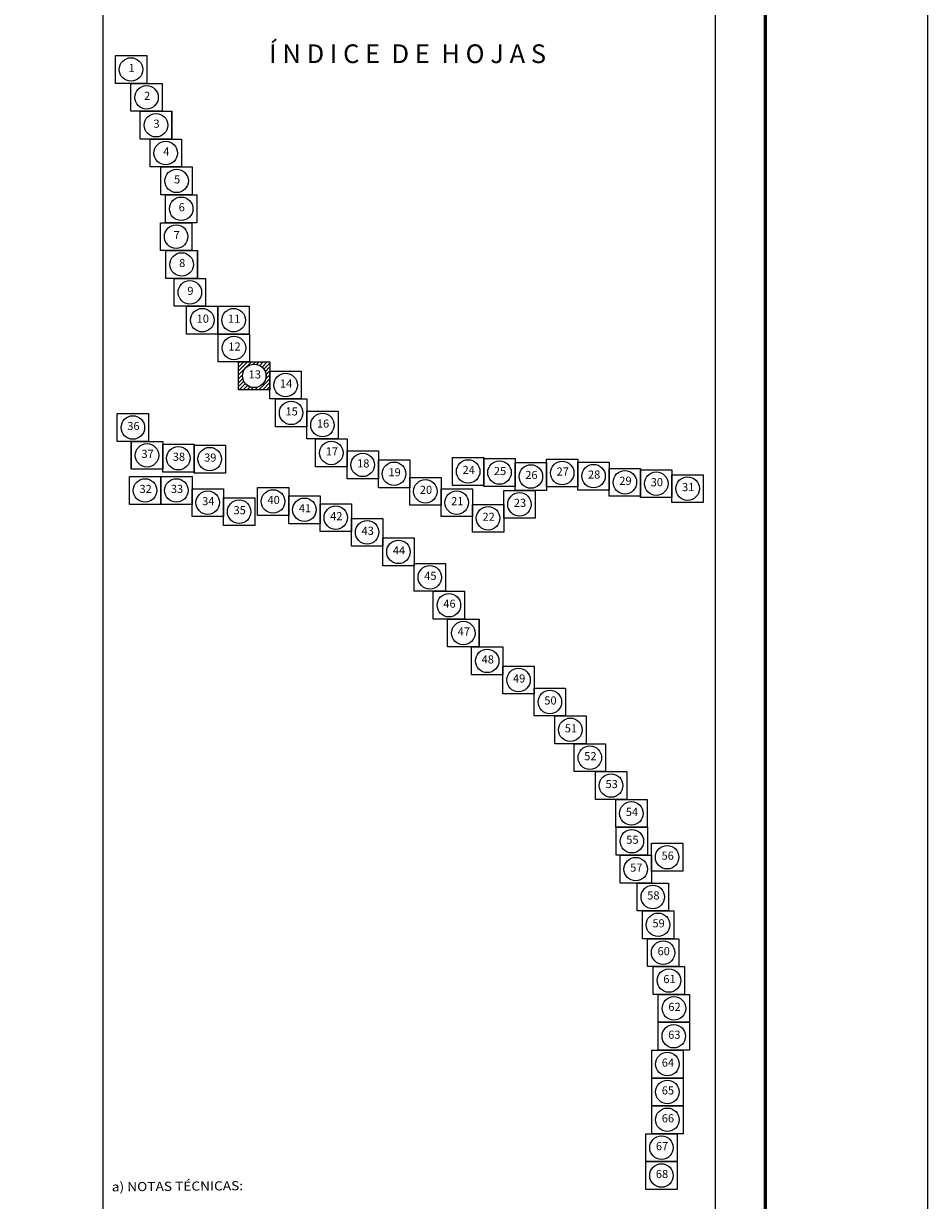
# Model space of a CAD drawing. Units: millimetres. Extents: x 616691 to 619315, y 2955616 to 2960042.
# Drawn here: x 618851 to 619315, y 2956125 to 2956730 of the extents above; entities that cross this region are included whole.
import ezdxf

# ---------------------------------------------------------------- set-up
doc = ezdxf.new("R2010")
doc.units = ezdxf.units.MM
doc.header["$LTSCALE"] = 40
doc.layers.add('SOLAPA', color=7, linetype='Continuous')
doc.styles.add('ROMANC', font='ROMANC', dxfattribs={"height": 0.2})
doc.styles.add('ROMANS', font='ROMANS', dxfattribs={"height": 0.2})

msp = doc.modelspace()

# ---------------------------------------------------------------- hatches: boundary and pattern name
at = {"layer": 'SOLAPA'}
h = msp.add_hatch(dxfattribs=at)
h.set_pattern_fill('ANSI31', color=256, scale=0.446855, style=0)
h.set_pattern_definition([(45, (151220.3643, 189664.5915), (-1.0032175297, 1.0032175297), [])])
edge = h.paths.add_edge_path(flags=16)
edge.add_arc((618969.28, 2956548.78), 6.03, 0, 360)
h.paths.add_polyline_path([(618977.32, 2956541.63), (618961.23, 2956541.63), (618961.23, 2956555.93), (618977.32, 2956555.93)])

# ---------------------------------------------------------------- linework, layer by layer
at = {"layer": 'SOLAPA', "color": 7}
for p, q in [((618891.74, 2955711.94, -2.32), (618891.74, 2957309.57, -2.32)), ((619206.02, 2955711.94, -2.32), (619206.02, 2957309.57, -2.32))]:
    msp.add_line(p, q, dxfattribs=at)
at = {"layer": 'SOLAPA', "color": 255, "linetype": 'Continuous'}
msp.add_lwpolyline([(616914.7, 2957416.32), (619314.7, 2957416.32), (619314.7, 2955616.32), (616914.7, 2955616.32)], close=True, dxfattribs=at)
at = {"layer": 'SOLAPA', "color": 7, "linetype": 'Continuous', "const_width": 1.6, "elevation": -2.32}
msp.add_lwpolyline([(619231.51, 2955679.42), (619231.51, 2957340.72)], dxfattribs=at)
at = {"layer": 'SOLAPA', "elevation": -2.32}
for points in [[(618914.08, 2956698.92), (618898, 2956698.92), (618898, 2956713.22), (618914.08, 2956713.22)], [(618914.08, 2956698.92), (618898, 2956698.92), (618898, 2956713.22), (618914.08, 2956713.22)], [(618922.07, 2956684.62), (618905.98, 2956684.62), (618905.98, 2956698.92), (618922.07, 2956698.92)], [(618922.07, 2956684.62), (618905.98, 2956684.62), (618905.98, 2956698.92), (618922.07, 2956698.92)], [(618922.07, 2956684.62), (618905.98, 2956684.62), (618905.98, 2956698.92), (618922.07, 2956698.92)], [(618922.07, 2956684.62), (618905.98, 2956684.62), (618905.98, 2956698.92), (618922.07, 2956698.92)], [(618922.07, 2956684.62), (618905.98, 2956684.62), (618905.98, 2956698.92), (618922.07, 2956698.92)], [(618926.91, 2956670.32), (618910.82, 2956670.32), (618910.82, 2956684.62), (618926.91, 2956684.62)], [(618926.9, 2956670.32), (618910.82, 2956670.32), (618910.82, 2956684.62), (618926.9, 2956684.62)], [(618926.9, 2956670.32), (618910.82, 2956670.32), (618910.82, 2956684.62), (618926.9, 2956684.62)], [(618931.9, 2956656.02), (618915.81, 2956656.02), (618915.81, 2956670.32), (618931.9, 2956670.32)], [(618931.89, 2956656.02), (618915.81, 2956656.02), (618915.81, 2956670.32), (618931.89, 2956670.32)], [(618931.89, 2956656.02), (618915.81, 2956656.02), (618915.81, 2956670.32), (618931.89, 2956670.32)], [(618937.47, 2956641.72), (618921.38, 2956641.72), (618921.38, 2956656.02), (618937.47, 2956656.02)], [(618937.47, 2956641.72), (618921.38, 2956641.72), (618921.38, 2956656.02), (618937.47, 2956656.02)], [(618937.48, 2956641.73), (618921.39, 2956641.73), (618921.39, 2956656.02), (618937.48, 2956656.02)], [(618939.84, 2956627.42), (618923.75, 2956627.42), (618923.75, 2956641.72), (618939.84, 2956641.72)], [(618939.84, 2956627.42), (618923.75, 2956627.42), (618923.75, 2956641.72), (618939.84, 2956641.72)], [(618939.85, 2956627.43), (618923.76, 2956627.43), (618923.76, 2956641.73), (618939.85, 2956641.73)], [(618937.24, 2956613.13), (618921.15, 2956613.13), (618921.15, 2956627.43), (618937.24, 2956627.43)], [(618937.23, 2956613.13), (618921.15, 2956613.13), (618921.15, 2956627.42), (618937.23, 2956627.42)], [(618937.23, 2956613.13), (618921.15, 2956613.13), (618921.15, 2956627.42), (618937.23, 2956627.42)], [(618940.07, 2956598.83), (618923.98, 2956598.83), (618923.98, 2956613.13), (618940.07, 2956613.13)], [(618940.07, 2956598.83), (618923.98, 2956598.83), (618923.98, 2956613.13), (618940.07, 2956613.13)], [(618940.08, 2956598.83), (618923.99, 2956598.83), (618923.99, 2956613.13), (618940.08, 2956613.13)], [(618944.27, 2956584.53), (618928.18, 2956584.53), (618928.18, 2956598.83), (618944.27, 2956598.83)], [(618944.27, 2956584.53), (618928.18, 2956584.53), (618928.18, 2956598.83), (618944.27, 2956598.83)], [(618944.28, 2956584.53), (618928.19, 2956584.53), (618928.19, 2956598.83), (618944.28, 2956598.83)], [(618950.64, 2956570.23), (618934.55, 2956570.23), (618934.55, 2956584.53), (618950.64, 2956584.53)], [(618950.64, 2956570.23), (618934.55, 2956570.23), (618934.55, 2956584.53), (618950.64, 2956584.53)], [(618950.64, 2956570.23), (618934.55, 2956570.23), (618934.55, 2956584.53), (618950.64, 2956584.53)], [(618950.64, 2956570.23), (618934.56, 2956570.23), (618934.56, 2956584.53), (618950.64, 2956584.53)], [(618966.73, 2956570.23), (618950.64, 2956570.23), (618950.64, 2956584.53), (618966.73, 2956584.53)], [(618966.72, 2956570.23), (618950.64, 2956570.23), (618950.64, 2956584.53), (618966.72, 2956584.53)], [(618966.72, 2956570.23), (618950.64, 2956570.23), (618950.64, 2956584.53), (618966.72, 2956584.53)], [(618966.72, 2956570.23), (618950.64, 2956570.23), (618950.64, 2956584.53), (618966.72, 2956584.53)], [(618966.9, 2956555.93), (618950.81, 2956555.93), (618950.81, 2956570.23), (618966.9, 2956570.23)], [(618966.9, 2956555.93), (618950.81, 2956555.93), (618950.81, 2956570.23), (618966.9, 2956570.23)], [(618966.9, 2956555.93), (618950.81, 2956555.93), (618950.81, 2956570.23), (618966.9, 2956570.23)], [(618966.9, 2956555.93), (618950.81, 2956555.93), (618950.81, 2956570.23), (618966.9, 2956570.23)], [(618977.32, 2956541.63), (618961.23, 2956541.63), (618961.23, 2956555.93), (618977.32, 2956555.93)], [(618977.32, 2956541.63), (618961.23, 2956541.63), (618961.23, 2956555.93), (618977.32, 2956555.93)], [(618977.32, 2956541.63), (618961.23, 2956541.63), (618961.23, 2956555.93), (618977.32, 2956555.93)], [(618977.32, 2956541.63), (618961.23, 2956541.63), (618961.23, 2956555.93), (618977.32, 2956555.93)], [(618977.32, 2956541.63), (618961.23, 2956541.63), (618961.23, 2956555.93), (618977.32, 2956555.93)], [(618993.41, 2956536.93), (618977.32, 2956536.93), (618977.32, 2956551.23), (618993.41, 2956551.23)], [(618993.4, 2956536.93), (618977.32, 2956536.93), (618977.32, 2956551.23), (618993.4, 2956551.23)], [(618993.4, 2956536.93), (618977.32, 2956536.93), (618977.32, 2956551.23), (618993.4, 2956551.23)], [(618993.4, 2956536.93), (618977.32, 2956536.93), (618977.32, 2956551.23), (618993.4, 2956551.23)], [(618996.24, 2956522.63), (618980.15, 2956522.63), (618980.15, 2956536.93), (618996.24, 2956536.93)], [(618996.24, 2956522.63), (618980.15, 2956522.63), (618980.15, 2956536.93), (618996.24, 2956536.93)], [(618996.24, 2956522.63), (618980.15, 2956522.63), (618980.15, 2956536.93), (618996.24, 2956536.93)], [(618996.24, 2956522.63), (618980.16, 2956522.63), (618980.16, 2956536.93), (618996.24, 2956536.93)], [(618915.06, 2956515.13), (618898.97, 2956515.13), (618898.97, 2956529.43), (618915.06, 2956529.43)], [(618915.06, 2956515.13), (618898.97, 2956515.13), (618898.97, 2956529.43), (618915.06, 2956529.43)], [(618915.06, 2956515.13), (618898.97, 2956515.13), (618898.97, 2956529.43), (618915.06, 2956529.43)], [(618915.06, 2956515.13), (618898.98, 2956515.13), (618898.98, 2956529.43), (618915.06, 2956529.43)], [(619012.33, 2956516.38), (618996.24, 2956516.38), (618996.24, 2956530.68), (619012.33, 2956530.68)], [(619012.32, 2956516.38), (618996.24, 2956516.38), (618996.24, 2956530.68), (619012.32, 2956530.68)], [(619012.32, 2956516.38), (618996.24, 2956516.38), (618996.24, 2956530.68), (619012.32, 2956530.68)], [(619012.32, 2956516.38), (618996.24, 2956516.38), (618996.24, 2956530.68), (619012.32, 2956530.68)], [(618922.29, 2956500.83), (618906.2, 2956500.83), (618906.2, 2956515.13), (618922.29, 2956515.13)], [(618922.29, 2956500.83), (618906.2, 2956500.83), (618906.2, 2956515.13), (618922.29, 2956515.13)], [(618922.29, 2956500.83), (618906.2, 2956500.83), (618906.2, 2956515.13), (618922.29, 2956515.13)], [(618922.29, 2956500.83), (618906.21, 2956500.83), (618906.21, 2956515.13), (618922.29, 2956515.13)], [(619016.87, 2956502.08), (619000.78, 2956502.08), (619000.78, 2956516.38), (619016.87, 2956516.38)], [(619016.87, 2956502.08), (619000.78, 2956502.08), (619000.78, 2956516.38), (619016.87, 2956516.38)], [(619016.87, 2956502.08), (619000.78, 2956502.08), (619000.78, 2956516.38), (619016.87, 2956516.38)], [(619016.88, 2956502.08), (619000.79, 2956502.08), (619000.79, 2956516.38), (619016.88, 2956516.38)], [(618938.38, 2956499.35), (618922.29, 2956499.35), (618922.29, 2956513.65), (618938.38, 2956513.65)], [(618938.38, 2956499.35), (618922.29, 2956499.35), (618922.29, 2956513.65), (618938.38, 2956513.65)], [(618938.38, 2956499.35), (618922.29, 2956499.35), (618922.29, 2956513.65), (618938.38, 2956513.65)], [(618938.38, 2956499.35), (618922.29, 2956499.35), (618922.29, 2956513.65), (618938.38, 2956513.65)], [(618954.47, 2956498.92), (618938.38, 2956498.92), (618938.38, 2956513.22), (618954.47, 2956513.22)], [(618954.46, 2956498.92), (618938.38, 2956498.92), (618938.38, 2956513.22), (618954.46, 2956513.22)], [(618954.46, 2956498.92), (618938.38, 2956498.92), (618938.38, 2956513.22), (618954.46, 2956513.22)], [(618954.46, 2956498.92), (618938.38, 2956498.92), (618938.38, 2956513.22), (618954.46, 2956513.22)], [(619032.96, 2956495.93), (619016.87, 2956495.93), (619016.87, 2956510.23), (619032.96, 2956510.23)], [(619032.96, 2956495.93), (619016.87, 2956495.93), (619016.87, 2956510.23), (619032.96, 2956510.23)], [(619032.96, 2956495.93), (619016.87, 2956495.93), (619016.87, 2956510.23), (619032.96, 2956510.23)], [(619032.96, 2956495.93), (619016.88, 2956495.93), (619016.88, 2956510.23), (619032.96, 2956510.23)], [(619049.05, 2956491.38), (619032.96, 2956491.38), (619032.96, 2956505.68), (619049.05, 2956505.68)], [(619049.05, 2956491.38), (619032.96, 2956491.38), (619032.96, 2956505.68), (619049.05, 2956505.68)], [(619049.05, 2956491.38), (619032.96, 2956491.38), (619032.96, 2956505.68), (619049.05, 2956505.68)], [(619049.05, 2956491.38), (619032.96, 2956491.38), (619032.96, 2956505.68), (619049.05, 2956505.68)], [(619087.08, 2956492.57), (619070.99, 2956492.57), (619070.99, 2956506.87), (619087.08, 2956506.87)], [(619087.08, 2956492.57), (619070.99, 2956492.57), (619070.99, 2956506.87), (619087.08, 2956506.87)], [(619087.08, 2956492.57), (619070.99, 2956492.57), (619070.99, 2956506.87), (619087.08, 2956506.87)], [(619087.08, 2956492.57), (619071, 2956492.57), (619071, 2956506.87), (619087.08, 2956506.87)], [(619103.17, 2956492.01), (619087.08, 2956492.01), (619087.08, 2956506.31), (619103.17, 2956506.31)], [(619103.17, 2956492.01), (619087.08, 2956492.01), (619087.08, 2956506.31), (619103.17, 2956506.31)], [(619103.17, 2956492.01), (619087.08, 2956492.01), (619087.08, 2956506.31), (619103.17, 2956506.31)], [(619103.17, 2956492.01), (619087.08, 2956492.01), (619087.08, 2956506.31), (619103.17, 2956506.31)], [(619119.26, 2956489.98), (619103.17, 2956489.98), (619103.17, 2956504.28), (619119.26, 2956504.28)], [(619119.25, 2956489.98), (619103.17, 2956489.98), (619103.17, 2956504.28), (619119.25, 2956504.28)], [(619119.25, 2956489.98), (619103.17, 2956489.98), (619103.17, 2956504.28), (619119.25, 2956504.28)], [(619119.25, 2956489.98), (619103.17, 2956489.98), (619103.17, 2956504.28), (619119.25, 2956504.28)], [(619135.34, 2956491.78), (619119.25, 2956491.78), (619119.25, 2956506.08), (619135.34, 2956506.08)], [(619135.34, 2956491.78), (619119.25, 2956491.78), (619119.25, 2956506.08), (619135.34, 2956506.08)], [(619135.34, 2956491.78), (619119.25, 2956491.78), (619119.25, 2956506.08), (619135.34, 2956506.08)], [(619135.34, 2956491.78), (619119.26, 2956491.78), (619119.26, 2956506.08), (619135.34, 2956506.08)], [(619151.43, 2956490.19), (619135.34, 2956490.19), (619135.34, 2956504.49), (619151.43, 2956504.49)], [(619151.43, 2956490.19), (619135.34, 2956490.19), (619135.34, 2956504.49), (619151.43, 2956504.49)], [(619151.43, 2956490.19), (619135.34, 2956490.19), (619135.34, 2956504.49), (619151.43, 2956504.49)], [(619151.43, 2956490.19), (619135.34, 2956490.19), (619135.34, 2956504.49), (619151.43, 2956504.49)], [(618921.29, 2956482.83), (618905.2, 2956482.83), (618905.2, 2956497.13), (618921.29, 2956497.13)], [(618921.29, 2956482.83), (618905.2, 2956482.83), (618905.2, 2956497.13), (618921.29, 2956497.13)], [(618921.29, 2956482.83), (618905.2, 2956482.83), (618905.2, 2956497.13), (618921.29, 2956497.13)], [(618921.3, 2956482.83), (618905.21, 2956482.83), (618905.21, 2956497.13), (618921.3, 2956497.13)], [(618937.38, 2956482.83), (618921.29, 2956482.83), (618921.29, 2956497.13), (618937.38, 2956497.13)], [(618937.38, 2956482.83), (618921.29, 2956482.83), (618921.29, 2956497.13), (618937.38, 2956497.13)], [(618937.38, 2956482.83), (618921.29, 2956482.83), (618921.29, 2956497.13), (618937.38, 2956497.13)], [(618937.38, 2956482.83), (618921.3, 2956482.83), (618921.3, 2956497.13), (618937.38, 2956497.13)], [(619065.14, 2956482.36), (619049.05, 2956482.36), (619049.05, 2956496.66), (619065.14, 2956496.66)], [(619065.13, 2956482.36), (619049.05, 2956482.36), (619049.05, 2956496.66), (619065.13, 2956496.66)], [(619065.13, 2956482.36), (619049.05, 2956482.36), (619049.05, 2956496.66), (619065.13, 2956496.66)], [(619065.13, 2956482.36), (619049.05, 2956482.36), (619049.05, 2956496.66), (619065.13, 2956496.66)], [(619167.52, 2956487.01), (619151.43, 2956487.01), (619151.43, 2956501.31), (619167.52, 2956501.31)], [(619167.51, 2956487.01), (619151.43, 2956487.01), (619151.43, 2956501.31), (619167.51, 2956501.31)], [(619167.51, 2956487.01), (619151.43, 2956487.01), (619151.43, 2956501.31), (619167.51, 2956501.31)], [(619167.51, 2956487.01), (619151.43, 2956487.01), (619151.43, 2956501.31), (619167.51, 2956501.31)], [(619183.6, 2956486.31), (619167.51, 2956486.31), (619167.51, 2956500.61), (619183.6, 2956500.61)], [(619183.6, 2956486.31), (619167.51, 2956486.31), (619167.51, 2956500.61), (619183.6, 2956500.61)], [(619183.6, 2956486.31), (619167.51, 2956486.31), (619167.51, 2956500.61), (619183.6, 2956500.61)], [(619183.61, 2956486.31), (619167.52, 2956486.31), (619167.52, 2956500.61), (619183.61, 2956500.61)], [(619199.69, 2956483.76), (619183.6, 2956483.76), (619183.6, 2956498.06), (619199.69, 2956498.06)], [(619199.69, 2956483.76), (619183.6, 2956483.76), (619183.6, 2956498.06), (619199.69, 2956498.06)], [(619199.69, 2956483.76), (619183.6, 2956483.76), (619183.6, 2956498.06), (619199.69, 2956498.06)], [(619199.69, 2956483.76), (619183.61, 2956483.76), (619183.61, 2956498.06), (619199.69, 2956498.06)], [(618953.47, 2956476.55), (618937.38, 2956476.55), (618937.38, 2956490.85), (618953.47, 2956490.85)], [(618953.46, 2956476.55), (618937.38, 2956476.55), (618937.38, 2956490.85), (618953.46, 2956490.85)], [(618953.46, 2956476.55), (618937.38, 2956476.55), (618937.38, 2956490.85), (618953.46, 2956490.85)], [(618953.46, 2956476.55), (618937.38, 2956476.55), (618937.38, 2956490.85), (618953.46, 2956490.85)], [(618986.98, 2956477.17), (618970.89, 2956477.17), (618970.89, 2956491.47), (618986.98, 2956491.47)], [(618986.97, 2956477.17), (618970.89, 2956477.17), (618970.89, 2956491.47), (618986.97, 2956491.47)], [(618986.97, 2956477.17), (618970.89, 2956477.17), (618970.89, 2956491.47), (618986.97, 2956491.47)], [(618986.97, 2956477.17), (618970.89, 2956477.17), (618970.89, 2956491.47), (618986.97, 2956491.47)], [(619081.22, 2956476.56), (619065.13, 2956476.56), (619065.13, 2956490.86), (619081.22, 2956490.86)], [(619081.22, 2956476.56), (619065.13, 2956476.56), (619065.13, 2956490.86), (619081.22, 2956490.86)], [(619081.22, 2956476.56), (619065.13, 2956476.56), (619065.13, 2956490.86), (619081.22, 2956490.86)], [(619081.22, 2956476.56), (619065.14, 2956476.56), (619065.14, 2956490.86), (619081.22, 2956490.86)], [(618969.55, 2956471.9), (618953.46, 2956471.9), (618953.46, 2956486.2), (618969.55, 2956486.2)], [(618969.55, 2956471.9), (618953.46, 2956471.9), (618953.46, 2956486.2), (618969.55, 2956486.2)], [(618969.55, 2956471.9), (618953.46, 2956471.9), (618953.46, 2956486.2), (618969.55, 2956486.2)], [(618969.56, 2956471.9), (618953.47, 2956471.9), (618953.47, 2956486.2), (618969.56, 2956486.2)], [(619003.06, 2956472.9), (618986.97, 2956472.9), (618986.97, 2956487.2), (619003.06, 2956487.2)], [(619003.06, 2956472.9), (618986.97, 2956472.9), (618986.97, 2956487.2), (619003.06, 2956487.2)], [(619003.06, 2956472.9), (618986.97, 2956472.9), (618986.97, 2956487.2), (619003.06, 2956487.2)], [(619003.06, 2956472.9), (618986.98, 2956472.9), (618986.98, 2956487.2), (619003.06, 2956487.2)], [(619113.4, 2956475.68), (619097.31, 2956475.68), (619097.31, 2956489.98), (619113.4, 2956489.98)], [(619113.39, 2956475.68), (619097.31, 2956475.68), (619097.31, 2956489.98), (619113.39, 2956489.98)], [(619113.39, 2956475.68), (619097.31, 2956475.68), (619097.31, 2956489.98), (619113.39, 2956489.98)], [(619113.39, 2956475.68), (619097.31, 2956475.68), (619097.31, 2956489.98), (619113.39, 2956489.98)], [(619019.15, 2956468.85), (619003.06, 2956468.85), (619003.06, 2956483.15), (619019.15, 2956483.15)], [(619019.15, 2956468.85), (619003.06, 2956468.85), (619003.06, 2956483.15), (619019.15, 2956483.15)], [(619019.15, 2956468.85), (619003.06, 2956468.85), (619003.06, 2956483.15), (619019.15, 2956483.15)], [(619019.15, 2956468.85), (619003.06, 2956468.85), (619003.06, 2956483.15), (619019.15, 2956483.15)], [(619097.31, 2956468.53), (619081.22, 2956468.53), (619081.22, 2956482.83), (619097.31, 2956482.83)], [(619097.31, 2956468.53), (619081.22, 2956468.53), (619081.22, 2956482.83), (619097.31, 2956482.83)], [(619097.31, 2956468.53), (619081.22, 2956468.53), (619081.22, 2956482.83), (619097.31, 2956482.83)], [(619097.31, 2956468.53), (619081.22, 2956468.53), (619081.22, 2956482.83), (619097.31, 2956482.83)], [(619035.24, 2956461.34), (619019.15, 2956461.34), (619019.15, 2956475.64), (619035.24, 2956475.64)], [(619035.23, 2956461.34), (619019.15, 2956461.34), (619019.15, 2956475.64), (619035.23, 2956475.64)], [(619035.23, 2956461.34), (619019.15, 2956461.34), (619019.15, 2956475.64), (619035.23, 2956475.64)], [(619035.23, 2956461.34), (619019.15, 2956461.34), (619019.15, 2956475.64), (619035.23, 2956475.64)], [(619051.32, 2956451.29), (619035.23, 2956451.29), (619035.23, 2956465.59), (619051.32, 2956465.59)], [(619051.32, 2956451.29), (619035.23, 2956451.29), (619035.23, 2956465.59), (619051.32, 2956465.59)], [(619051.32, 2956451.29), (619035.23, 2956451.29), (619035.23, 2956465.59), (619051.32, 2956465.59)], [(619051.32, 2956451.29), (619035.24, 2956451.29), (619035.24, 2956465.59), (619051.32, 2956465.59)], [(619067.41, 2956438.2), (619051.32, 2956438.2), (619051.32, 2956452.5), (619067.41, 2956452.5)], [(619067.41, 2956438.2), (619051.32, 2956438.2), (619051.32, 2956452.5), (619067.41, 2956452.5)], [(619067.41, 2956438.2), (619051.32, 2956438.2), (619051.32, 2956452.5), (619067.41, 2956452.5)], [(619067.41, 2956438.2), (619051.32, 2956438.2), (619051.32, 2956452.5), (619067.41, 2956452.5)], [(619077.2, 2956423.9), (619061.11, 2956423.9), (619061.11, 2956438.2), (619077.2, 2956438.2)], [(619077.2, 2956423.9), (619061.11, 2956423.9), (619061.11, 2956438.2), (619077.2, 2956438.2)], [(619077.2, 2956423.9), (619061.11, 2956423.9), (619061.11, 2956438.2), (619077.2, 2956438.2)], [(619077.2, 2956423.91), (619061.12, 2956423.91), (619061.12, 2956438.2), (619077.2, 2956438.2)], [(619084.6, 2956409.61), (619068.51, 2956409.61), (619068.51, 2956423.91), (619084.6, 2956423.91)], [(619084.59, 2956409.61), (619068.51, 2956409.61), (619068.51, 2956423.9), (619084.59, 2956423.9)], [(619084.59, 2956409.61), (619068.51, 2956409.61), (619068.51, 2956423.9), (619084.59, 2956423.9)], [(619084.59, 2956409.61), (619068.51, 2956409.61), (619068.51, 2956423.9), (619084.59, 2956423.9)], [(619096.85, 2956395.31), (619080.76, 2956395.31), (619080.76, 2956409.61), (619096.85, 2956409.61)], [(619096.85, 2956395.31), (619080.76, 2956395.31), (619080.76, 2956409.61), (619096.85, 2956409.61)], [(619096.85, 2956395.31), (619080.76, 2956395.31), (619080.76, 2956409.61), (619096.85, 2956409.61)], [(619096.86, 2956395.31), (619080.77, 2956395.31), (619080.77, 2956409.61), (619096.86, 2956409.61)], [(619112.94, 2956385.52), (619096.85, 2956385.52), (619096.85, 2956399.82), (619112.94, 2956399.82)], [(619112.94, 2956385.52), (619096.85, 2956385.52), (619096.85, 2956399.82), (619112.94, 2956399.82)], [(619112.94, 2956385.52), (619096.85, 2956385.52), (619096.85, 2956399.82), (619112.94, 2956399.82)], [(619112.94, 2956385.52), (619096.86, 2956385.52), (619096.86, 2956399.82), (619112.94, 2956399.82)], [(619129.03, 2956374.23), (619112.94, 2956374.23), (619112.94, 2956388.53), (619129.03, 2956388.53)], [(619129.03, 2956374.23), (619112.94, 2956374.23), (619112.94, 2956388.53), (619129.03, 2956388.53)], [(619129.03, 2956374.23), (619112.94, 2956374.23), (619112.94, 2956388.53), (619129.03, 2956388.53)], [(619129.03, 2956374.23), (619112.94, 2956374.23), (619112.94, 2956388.53), (619129.03, 2956388.53)], [(619139.52, 2956359.93), (619123.43, 2956359.93), (619123.43, 2956374.23), (619139.52, 2956374.23)], [(619139.51, 2956359.93), (619123.43, 2956359.93), (619123.43, 2956374.23), (619139.51, 2956374.23)], [(619139.51, 2956359.93), (619123.43, 2956359.93), (619123.43, 2956374.23), (619139.51, 2956374.23)], [(619139.51, 2956359.93), (619123.43, 2956359.93), (619123.43, 2956374.23), (619139.51, 2956374.23)], [(619149.52, 2956345.63), (619133.43, 2956345.63), (619133.43, 2956359.93), (619149.52, 2956359.93)], [(619149.52, 2956345.63), (619133.43, 2956345.63), (619133.43, 2956359.93), (619149.52, 2956359.93)], [(619149.52, 2956345.63), (619133.43, 2956345.63), (619133.43, 2956359.93), (619149.52, 2956359.93)], [(619149.52, 2956345.63), (619133.43, 2956345.63), (619133.43, 2956359.93), (619149.52, 2956359.93)], [(619160.41, 2956331.33), (619144.32, 2956331.33), (619144.32, 2956345.63), (619160.41, 2956345.63)], [(619160.41, 2956331.33), (619144.32, 2956331.33), (619144.32, 2956345.63), (619160.41, 2956345.63)], [(619160.41, 2956331.33), (619144.32, 2956331.33), (619144.32, 2956345.63), (619160.41, 2956345.63)], [(619160.42, 2956331.33), (619144.33, 2956331.33), (619144.33, 2956345.63), (619160.42, 2956345.63)], [(619170.84, 2956317.03), (619154.75, 2956317.03), (619154.75, 2956331.33), (619170.84, 2956331.33)], [(619170.83, 2956317.03), (619154.75, 2956317.03), (619154.75, 2956331.33), (619170.83, 2956331.33)], [(619170.83, 2956317.03), (619154.75, 2956317.03), (619154.75, 2956331.33), (619170.83, 2956331.33)], [(619170.83, 2956317.03), (619154.75, 2956317.03), (619154.75, 2956331.33), (619170.83, 2956331.33)], [(619171.09, 2956302.73), (619155, 2956302.73), (619155, 2956317.03), (619171.09, 2956317.03)], [(619171.08, 2956302.73), (619155, 2956302.73), (619155, 2956317.03), (619171.08, 2956317.03)], [(619171.08, 2956302.73), (619155, 2956302.73), (619155, 2956317.03), (619171.08, 2956317.03)], [(619171.08, 2956302.73), (619155, 2956302.73), (619155, 2956317.03), (619171.08, 2956317.03)], [(619189.17, 2956294.54), (619173.08, 2956294.54), (619173.08, 2956308.84), (619189.17, 2956308.84)], [(619189.16, 2956294.54), (619173.08, 2956294.54), (619173.08, 2956308.84), (619189.16, 2956308.84)], [(619189.16, 2956294.54), (619173.08, 2956294.54), (619173.08, 2956308.84), (619189.16, 2956308.84)], [(619189.16, 2956294.54), (619173.08, 2956294.54), (619173.08, 2956308.84), (619189.16, 2956308.84)], [(619173.08, 2956288.43), (619156.99, 2956288.43), (619156.99, 2956302.73), (619173.08, 2956302.73)], [(619173.08, 2956288.43), (619156.99, 2956288.43), (619156.99, 2956302.73), (619173.08, 2956302.73)], [(619173.08, 2956288.43), (619156.99, 2956288.43), (619156.99, 2956302.73), (619173.08, 2956302.73)], [(619173.08, 2956288.43), (619156.99, 2956288.43), (619156.99, 2956302.73), (619173.08, 2956302.73)], [(619181.82, 2956274.13), (619165.73, 2956274.13), (619165.73, 2956288.43), (619181.82, 2956288.43)], [(619181.81, 2956274.13), (619165.73, 2956274.13), (619165.73, 2956288.43), (619181.81, 2956288.43)], [(619181.81, 2956274.13), (619165.73, 2956274.13), (619165.73, 2956288.43), (619181.81, 2956288.43)], [(619181.81, 2956274.13), (619165.73, 2956274.13), (619165.73, 2956288.43), (619181.81, 2956288.43)], [(619184.53, 2956259.83), (619168.44, 2956259.83), (619168.44, 2956274.13), (619184.53, 2956274.13)], [(619184.53, 2956259.83), (619168.44, 2956259.83), (619168.44, 2956274.13), (619184.53, 2956274.13)], [(619184.53, 2956259.83), (619168.44, 2956259.83), (619168.44, 2956274.13), (619184.53, 2956274.13)], [(619184.53, 2956259.83), (619168.45, 2956259.83), (619168.45, 2956274.13), (619184.53, 2956274.13)], [(619187.12, 2956245.53), (619171.03, 2956245.53), (619171.03, 2956259.83), (619187.12, 2956259.83)], [(619187.12, 2956245.53), (619171.03, 2956245.53), (619171.03, 2956259.83), (619187.12, 2956259.83)], [(619187.12, 2956245.53), (619171.03, 2956245.53), (619171.03, 2956259.83), (619187.12, 2956259.83)], [(619187.12, 2956245.53), (619171.03, 2956245.53), (619171.03, 2956259.83), (619187.12, 2956259.83)], [(619190.09, 2956231.23), (619174, 2956231.23), (619174, 2956245.53), (619190.09, 2956245.53)], [(619190.09, 2956231.23), (619174, 2956231.23), (619174, 2956245.53), (619190.09, 2956245.53)], [(619190.09, 2956231.23), (619174, 2956231.23), (619174, 2956245.53), (619190.09, 2956245.53)], [(619190.1, 2956231.23), (619174.01, 2956231.23), (619174.01, 2956245.53), (619190.1, 2956245.53)], [(619192.67, 2956216.93), (619176.58, 2956216.93), (619176.58, 2956231.23), (619192.67, 2956231.23)], [(619192.67, 2956216.93), (619176.58, 2956216.93), (619176.58, 2956231.23), (619192.67, 2956231.23)], [(619192.67, 2956216.93), (619176.58, 2956216.93), (619176.58, 2956231.23), (619192.67, 2956231.23)], [(619192.67, 2956216.93), (619176.59, 2956216.93), (619176.59, 2956231.23), (619192.67, 2956231.23)], [(619192.57, 2956202.64), (619176.48, 2956202.64), (619176.48, 2956216.93), (619192.57, 2956216.93)], [(619192.57, 2956202.64), (619176.48, 2956202.64), (619176.48, 2956216.93), (619192.57, 2956216.93)], [(619192.57, 2956202.64), (619176.48, 2956202.64), (619176.48, 2956216.93), (619192.57, 2956216.93)], [(619192.57, 2956202.64), (619176.49, 2956202.64), (619176.49, 2956216.93), (619192.57, 2956216.93)], [(619189.3, 2956188.34), (619173.21, 2956188.34), (619173.21, 2956202.64), (619189.3, 2956202.64)], [(619189.3, 2956188.34), (619173.21, 2956188.34), (619173.21, 2956202.64), (619189.3, 2956202.64)], [(619189.3, 2956188.34), (619173.21, 2956188.34), (619173.21, 2956202.64), (619189.3, 2956202.64)], [(619189.31, 2956188.34), (619173.22, 2956188.34), (619173.22, 2956202.64), (619189.31, 2956202.64)], [(619189.3, 2956174.04), (619173.21, 2956174.04), (619173.21, 2956188.34), (619189.3, 2956188.34)], [(619189.3, 2956174.04), (619173.21, 2956174.04), (619173.21, 2956188.34), (619189.3, 2956188.34)], [(619189.3, 2956174.04), (619173.21, 2956174.04), (619173.21, 2956188.34), (619189.3, 2956188.34)], [(619189.31, 2956174.04), (619173.22, 2956174.04), (619173.22, 2956188.34), (619189.31, 2956188.34)], [(619189.3, 2956159.74), (619173.21, 2956159.74), (619173.21, 2956174.04), (619189.3, 2956174.04)], [(619189.3, 2956159.74), (619173.21, 2956159.74), (619173.21, 2956174.04), (619189.3, 2956174.04)], [(619189.3, 2956159.74), (619173.21, 2956159.74), (619173.21, 2956174.04), (619189.3, 2956174.04)], [(619189.31, 2956159.74), (619173.22, 2956159.74), (619173.22, 2956174.04), (619189.31, 2956174.04)], [(619186.28, 2956145.44), (619170.19, 2956145.44), (619170.19, 2956159.74), (619186.28, 2956159.74)], [(619186.28, 2956145.44), (619170.19, 2956145.44), (619170.19, 2956159.74), (619186.28, 2956159.74)], [(619186.28, 2956145.44), (619170.19, 2956145.44), (619170.19, 2956159.74), (619186.28, 2956159.74)], [(619186.28, 2956145.44), (619170.19, 2956145.44), (619170.19, 2956159.74), (619186.28, 2956159.74)], [(619186.28, 2956131.14), (619170.19, 2956131.14), (619170.19, 2956145.44), (619186.28, 2956145.44)], [(619186.28, 2956131.14), (619170.19, 2956131.14), (619170.19, 2956145.44), (619186.28, 2956145.44)], [(619186.28, 2956131.14), (619170.19, 2956131.14), (619170.19, 2956145.44), (619186.28, 2956145.44)], [(619186.28, 2956131.14), (619170.19, 2956131.14), (619170.19, 2956145.44), (619186.28, 2956145.44)]]:
    msp.add_lwpolyline(points, close=True, dxfattribs=at)
at = {"layer": 'SOLAPA'}
for centre in [(618906.04, 2956706.07, -2.32), (618914.03, 2956691.77, -2.32), (618914.03, 2956691.77, -2.32), (618918.86, 2956677.47, -2.32), (618923.85, 2956663.17, -2.32), (618929.43, 2956648.87, -2.32), (618931.8, 2956634.57, -2.32), (618929.19, 2956620.28, -2.32), (618932.03, 2956605.98, -2.32), (618936.23, 2956591.68, -2.32), (618942.6, 2956577.38, -2.32), (618958.68, 2956577.38, -2.32), (618958.85, 2956563.08, -2.32), (618969.27, 2956548.78, -2.32), (618969.28, 2956548.78, -2.32), (618985.36, 2956544.08, -2.32), (618988.19, 2956529.78, -2.32), (618907.01, 2956522.28, -2.32), (619004.28, 2956523.53, -2.32), (619008.83, 2956509.23, -2.32), (618914.25, 2956507.98, -2.32), (618930.33, 2956506.5, -2.32), (618946.42, 2956506.07, -2.32), (619024.92, 2956503.08, -2.32), (619041, 2956498.53, -2.32), (619079.04, 2956499.72, -2.32), (619095.12, 2956499.16, -2.32), (619111.21, 2956497.13, -2.32), (619127.3, 2956498.93, -2.32), (619143.38, 2956497.34, -2.32), (619159.47, 2956494.16, -2.32), (619175.56, 2956493.46, -2.32), (619191.64, 2956490.91, -2.32), (618913.25, 2956489.98, -2.32), (618929.33, 2956489.98, -2.32), (618978.93, 2956484.32, -2.32), (619057.09, 2956489.51, -2.32), (618945.42, 2956483.7, -2.32), (618961.51, 2956479.05, -2.32), (618995.02, 2956480.05, -2.32), (619073.18, 2956483.71, -2.32), (619105.35, 2956482.83, -2.32), (619011.1, 2956476, -2.32), (619089.26, 2956475.68, -2.32), (619027.19, 2956468.49, -2.32), (619043.28, 2956458.44, -2.32), (619059.36, 2956445.35, -2.32), (619069.16, 2956431.05, -2.32), (619076.55, 2956416.76, -2.32), (619088.81, 2956402.46, -2.32), (619104.89, 2956392.67, -2.32), (619120.98, 2956381.38, -2.32), (619131.47, 2956367.08, -2.32), (619141.47, 2956352.78, -2.32), (619152.37, 2956338.48, -2.32), (619162.79, 2956324.18, -2.32), (619163.04, 2956309.88, -2.32), (619181.12, 2956301.69, -2.32), (619165.03, 2956295.58, -2.32), (619173.77, 2956281.28, -2.32), (619176.48, 2956266.98, -2.32), (619179.07, 2956252.68, -2.32), (619182.05, 2956238.38, -2.32), (619184.63, 2956224.08, -2.32), (619184.53, 2956209.78, -2.32), (619181.26, 2956195.49, -2.32), (619181.26, 2956181.19, -2.32), (619181.26, 2956166.89, -2.32), (619178.23, 2956152.59, -2.32), (619178.23, 2956138.29, -2.32)]:
    msp.add_circle(centre, 6.03, dxfattribs=at)

# ---------------------------------------------------------------- texts
at = {"layer": 'SOLAPA', "color": 7, "linetype": 'Continuous', "style": 'ROMANC', "width": 1.1}
msp.add_text('a) NOTAS TÉCNICAS:', height=4.6852, rotation=0.49999, dxfattribs=at).set_placement((618896.22, 2956130.14))
at = {"layer": 'SOLAPA', "color": 7, "insert": (618976.97, 2956718.96, -3.09), "char_height": 9.6, "width": 164.9286, "attachment_point": 1, "style": 'ROMANS'}
msp.add_mtext('\\fArial|b0|i0|c0|p34;Í N D I C E  D E  H O J A S', dxfattribs=at)
at = {"layer": 'SOLAPA', "attachment_point": 5, "style": 'ROMANC'}
for s, insert, char_height, width in [('1', (618906.33, 2956706.31, -4.74), 4.17, 5.3004), ('2', (618914.32, 2956692.01, -4.74), 4.17, 5.3004), ('3', (618919.15, 2956677.71, -4.74), 4.17, 5.3004), ('4', (618924.14, 2956663.41, -4.74), 4.17, 5.3004), ('5', (618929.72, 2956649.11, -4.74), 4.17, 5.3004), ('6', (618932.09, 2956634.81, -4.74), 4.17, 5.3004), ('7', (618929.48, 2956620.51, -4.74), 4.17, 5.3004), ('8', (618932.32, 2956606.21, -4.74), 4.17, 5.3004), ('9', (618936.52, 2956591.91, -4.74), 4.17, 5.3004), ('10', (618942.89, 2956577.61, -4.74), 4.168, 9.2254), ('11', (618958.97, 2956577.61, -4.74), 4.168, 9.2254), ('12', (618959.14, 2956563.31, -4.74), 4.168, 9.2254), ('13', (618969.56, 2956549.01, -4.74), 4.168, 9.2254), ('14', (618985.65, 2956544.32, -4.74), 4.168, 9.2254), ('15', (618988.48, 2956530.02, -4.74), 4.168, 9.2254), ('36', (618907.3, 2956522.51, -4.74), 4.168, 9.2254), ('16', (619004.57, 2956523.77, -4.74), 4.168, 9.2254), ('37', (618914.54, 2956508.21, -4.74), 4.168, 9.2254), ('38', (618930.62, 2956506.74, -4.74), 4.168, 9.2254), ('39', (618946.71, 2956506.3, -4.74), 4.168, 9.2254), ('17', (619009.12, 2956509.47, -4.74), 4.168, 9.2254), ('18', (619025.21, 2956503.32, -4.74), 4.168, 9.2254), ('24', (619079.33, 2956499.95, -4.74), 4.168, 9.2254), ('19', (619041.29, 2956498.76, -4.74), 4.168, 9.2254), ('25', (619095.41, 2956499.39, -4.74), 4.168, 9.2254), ('26', (619111.5, 2956497.37, -4.74), 4.168, 9.2254), ('27', (619127.59, 2956499.16, -4.74), 4.168, 9.2254), ('28', (619143.67, 2956497.58, -4.74), 4.168, 9.2254), ('29', (619159.76, 2956494.39, -4.74), 4.168, 9.2254), ('30', (619175.85, 2956493.69, -4.74), 4.168, 9.2254), ('32', (618913.54, 2956490.21, -4.74), 4.168, 9.2254), ('33', (618929.62, 2956490.21, -4.74), 4.168, 9.2254), ('20', (619057.38, 2956489.74, -4.74), 4.168, 9.2254), ('31', (619191.93, 2956491.15, -4.74), 4.168, 9.2254), ('34', (618945.71, 2956483.93, -4.74), 4.168, 9.2254), ('40', (618979.22, 2956484.55, -4.74), 4.168, 9.2254), ('21', (619073.47, 2956483.94, -4.74), 4.168, 9.2254), ('23', (619105.64, 2956483.07, -4.74), 4.168, 9.2254), ('35', (618961.8, 2956479.28, -4.74), 4.168, 9.2254), ('41', (618995.31, 2956480.29, -4.74), 4.168, 9.2254), ('42', (619011.39, 2956476.24, -4.74), 4.168, 9.2254), ('22', (619089.55, 2956475.92, -4.74), 4.168, 9.2254), ('43', (619027.48, 2956468.72, -4.74), 4.168, 9.2254), ('44', (619043.57, 2956458.67, -4.74), 4.168, 9.2254), ('45', (619059.65, 2956445.59, -4.74), 4.168, 9.2254), ('46', (619069.45, 2956431.29, -4.74), 4.168, 9.2254), ('47', (619076.84, 2956416.99, -4.74), 4.168, 9.2254), ('48', (619089.1, 2956402.69, -4.74), 4.168, 9.2254), ('49', (619105.19, 2956392.9, -4.74), 4.168, 9.2254), ('50', (619121.27, 2956381.61, -4.74), 4.168, 9.2254), ('51', (619131.76, 2956367.31, -4.74), 4.168, 9.2254), ('52', (619141.76, 2956353.01, -4.74), 4.168, 9.2254), ('53', (619152.66, 2956338.71, -4.74), 4.168, 9.2254), ('54', (619163.08, 2956324.41, -4.74), 4.168, 9.2254), ('55', (619163.33, 2956310.12, -4.74), 4.168, 9.2254), ('56', (619181.41, 2956301.93, -4.74), 4.168, 9.2254), ('57', (619165.32, 2956295.82, -4.74), 4.168, 9.2254), ('58', (619174.06, 2956281.52, -4.74), 4.168, 9.2254), ('59', (619176.77, 2956267.22, -4.74), 4.168, 9.2254), ('60', (619179.36, 2956252.92, -4.74), 4.168, 9.2254), ('61', (619182.34, 2956238.62, -4.74), 4.168, 9.2254), ('62', (619184.92, 2956224.32, -4.74), 4.168, 9.2254), ('63', (619184.82, 2956210.02, -4.74), 4.168, 9.2254), ('64', (619181.55, 2956195.72, -4.74), 4.168, 9.2254), ('65', (619181.55, 2956181.42, -4.74), 4.168, 9.2254), ('66', (619181.55, 2956167.12, -4.74), 4.168, 9.2254), ('67', (619178.52, 2956152.82, -4.74), 4.168, 9.2254), ('68', (619178.52, 2956138.52, -4.74), 4.168, 9.2254)]:
    msp.add_mtext(s, dxfattribs=dict(at, insert=insert, char_height=char_height, width=width))

doc.saveas('drawing.dxf')
